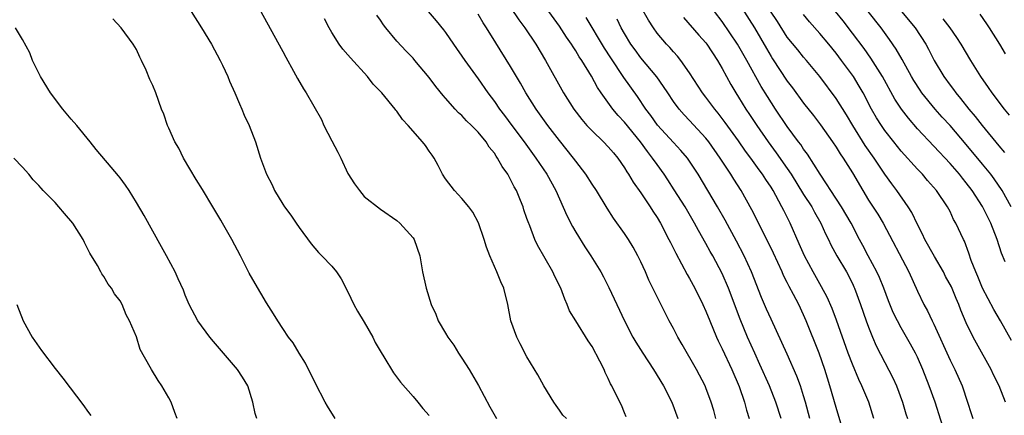
# Model space of a CAD drawing. Units: inches. Extents: x 2628000 to 2631000, y 1482000 to 1485000.
# Drawn here: x 2628779 to 2628900, y 1482647 to 1482696 of the extents above; entities that cross this region are included whole.
import ezdxf

# ---------------------------------------------------------------- set-up
doc = ezdxf.new("R2010")
doc.units = ezdxf.units.IN
doc.header["$MEASUREMENT"] = 0
doc.layers.add('LD26281482_2ft', color=192, linetype='Continuous')

msp = doc.modelspace()

# ---------------------------------------------------------------- linework, layer by layer
at = {"layer": 'LD26281482_2ft'}
for points, elevation in [([(2628866.42, 1482699), (2628868.96, 1482695), (2628869.71, 1482693.71), (2628870.44, 1482692.44), (2628871, 1482691.48), (2628871.19, 1482691.19), (2628873, 1482688.46), (2628873.64, 1482687.64), (2628875, 1482685.76), (2628876.21, 1482684.21), (2628877.07, 1482683.07), (2628878.56, 1482681), (2628879, 1482680.35), (2628879.51, 1482679.51), (2628879.87, 1482679), (2628881, 1482677.18), (2628882.27, 1482675), (2628883, 1482673.84), (2628884.11, 1482672.11), (2628884.78, 1482671), (2628887.92, 1482665), (2628889, 1482662.64), (2628889.8, 1482661), (2628890.23, 1482660.23), (2628890.8, 1482659), (2628891, 1482658.6), (2628893, 1482654.17), (2628893.59, 1482653), (2628894.49, 1482651), (2628895.17, 1482649), (2628895.61, 1482647.61), (2628895.79, 1482647)], 10304), ([(2628899.83, 1482649), (2628899.03, 1482651), (2628898.35, 1482652.35), (2628898.05, 1482653), (2628896.25, 1482656.25), (2628895.84, 1482657), (2628895, 1482658.73), (2628894.33, 1482660.32), (2628894.08, 1482661), (2628893.75, 1482661.75), (2628893.17, 1482663.17), (2628892.46, 1482664.46), (2628892.19, 1482665), (2628891.08, 1482666.92), (2628889.91, 1482669), (2628889.63, 1482669.63), (2628889, 1482670.82), (2628888.29, 1482672.29), (2628887.87, 1482673), (2628886.48, 1482675), (2628885.84, 1482675.84), (2628885, 1482677.02), (2628883.66, 1482679), (2628882.56, 1482680.56), (2628881.05, 1482683), (2628880.29, 1482684.29), (2628879, 1482686.33), (2628877, 1482689.02), (2628875.36, 1482691), (2628875, 1482691.41), (2628874.28, 1482692.28), (2628873, 1482693.87), (2628871.78, 1482695.78), (2628869.4, 1482699.4)], 10302), ([(2628885.41, 1482699), (2628888.71, 1482695), (2628890.01, 1482693), (2628890.36, 1482692.36), (2628891.05, 1482691), (2628892.23, 1482689), (2628893, 1482687.95), (2628893.41, 1482687.41), (2628893.7, 1482687), (2628894.3, 1482686.3), (2628895.33, 1482685), (2628896.1, 1482684.1), (2628896.95, 1482683), (2628899, 1482680.48), (2628899.68, 1482679.68)], 10294), ([(2628839, 1482697.5), (2628840, 1482696), (2628840.75, 1482695), (2628842.1, 1482693), (2628843.29, 1482691), (2628845.48, 1482687), (2628846.76, 1482685), (2628847.73, 1482683.73), (2628848.37, 1482683), (2628849, 1482682.33), (2628850.4, 1482681), (2628851, 1482680.38), (2628851.62, 1482679.62), (2628852.17, 1482679), (2628853, 1482677.81), (2628853.29, 1482677.29), (2628853.5, 1482677), (2628854.05, 1482676.05), (2628855, 1482674.73), (2628856.16, 1482673), (2628856.48, 1482672.48), (2628857, 1482671.71), (2628857.42, 1482671), (2628858.46, 1482669), (2628858.63, 1482668.63), (2628859, 1482667.9), (2628859.29, 1482667.29), (2628860.01, 1482665.99), (2628860.69, 1482664.69), (2628861, 1482664.19), (2628861.65, 1482663), (2628862.64, 1482661), (2628863, 1482660.19), (2628863.47, 1482659), (2628864.3, 1482657), (2628864.52, 1482656.52), (2628865, 1482655.56), (2628866.19, 1482653), (2628867.07, 1482650.93), (2628867.73, 1482649), (2628868, 1482648), (2628868.32, 1482647)], 10318), ([(2628883.62, 1482647), (2628883.02, 1482649), (2628882.17, 1482651), (2628881.78, 1482651.78), (2628881, 1482653.65), (2628880.49, 1482655), (2628879.06, 1482659.06), (2628878.5, 1482660.5), (2628877.89, 1482661.89), (2628877.19, 1482663.19), (2628876.17, 1482665), (2628875.1, 1482667), (2628874.47, 1482668.47), (2628873.36, 1482671), (2628873.23, 1482671.23), (2628872.56, 1482672.56), (2628872.35, 1482673), (2628871.59, 1482674.41), (2628871.26, 1482675), (2628871, 1482675.41), (2628870.36, 1482676.36), (2628869.97, 1482677), (2628869.55, 1482677.55), (2628868.51, 1482679), (2628867.86, 1482679.86), (2628867, 1482681.12), (2628865.38, 1482683.38), (2628864.51, 1482684.51), (2628864.09, 1482685), (2628863, 1482686.46), (2628862.57, 1482687), (2628861, 1482689.45), (2628859.92, 1482691), (2628859.51, 1482691.51), (2628859, 1482692.06), (2628858.57, 1482692.57), (2628858.16, 1482693), (2628857, 1482694.36), (2628856.54, 1482695), (2628855.94, 1482695.94), (2628855, 1482697.6)], 10310), ([(2628799.75, 1482697), (2628801.02, 1482695.02), (2628802.22, 1482693), (2628803.31, 1482691), (2628803.59, 1482690.41), (2628804.24, 1482689), (2628804.45, 1482688.45), (2628805.09, 1482687), (2628805.66, 1482685.66), (2628805.97, 1482685), (2628806.25, 1482684.26), (2628806.86, 1482683), (2628807.62, 1482681), (2628808.27, 1482679), (2628808.97, 1482677.03), (2628809.69, 1482675.69), (2628809.99, 1482675), (2628811, 1482673.33), (2628811.21, 1482673), (2628811.99, 1482671.99), (2628812.63, 1482671), (2628813, 1482670.46), (2628814.46, 1482668.46), (2628815.39, 1482667.39), (2628815.79, 1482667), (2628817, 1482665.7), (2628817.61, 1482665), (2628818.17, 1482664.17), (2628819, 1482662.57), (2628819.72, 1482661), (2628820.18, 1482660.18), (2628821, 1482658.81), (2628822.04, 1482657), (2628822.35, 1482656.35), (2628823.09, 1482655.09), (2628823.43, 1482654.57), (2628824.59, 1482652.59), (2628825.44, 1482651.44), (2628827, 1482649.71), (2628827.6, 1482649), (2628828.22, 1482648.22), (2628829, 1482647.35)], 10330), ([(2628808.28, 1482697), (2628809, 1482695.73), (2628811, 1482692.1), (2628811.38, 1482691.38), (2628812.32, 1482689.68), (2628812.79, 1482688.79), (2628813.52, 1482687.52), (2628813.86, 1482687), (2628815.73, 1482683.73), (2628816.02, 1482683), (2628817, 1482681.11), (2628817.74, 1482679.74), (2628818.11, 1482679), (2628819, 1482677.08), (2628819.82, 1482675.82), (2628820.41, 1482675), (2628821, 1482674.29), (2628823, 1482672.71), (2628825, 1482671.34), (2628825.38, 1482671), (2628827, 1482669.21), (2628827.14, 1482669), (2628827.83, 1482667), (2628828.18, 1482665), (2628828.61, 1482663), (2628829.22, 1482661), (2628829.81, 1482659.81), (2628830.09, 1482659), (2628831, 1482657.49), (2628831.26, 1482657), (2628832.02, 1482656.02), (2628832.59, 1482655), (2628833, 1482654.39), (2628833.88, 1482653), (2628835.03, 1482651.03), (2628836.44, 1482648.44), (2628837.25, 1482647)], 10328), ([(2628853.21, 1482647.21), (2628853, 1482647.68), (2628852.63, 1482648.63), (2628852.4, 1482649), (2628851.44, 1482651), (2628851.27, 1482651.27), (2628851, 1482651.89), (2628850.63, 1482652.63), (2628850.48, 1482653), (2628849.97, 1482654.03), (2628849, 1482655.83), (2628848.54, 1482656.54), (2628846.99, 1482659), (2628846.24, 1482660.24), (2628845.96, 1482661), (2628845.64, 1482661.64), (2628845.17, 1482663), (2628844.43, 1482664.43), (2628844.18, 1482665), (2628842.29, 1482668.29), (2628841.96, 1482669), (2628841.34, 1482670.66), (2628841.14, 1482671.14), (2628841, 1482671.58), (2628840.62, 1482672.63), (2628840.52, 1482673), (2628840.21, 1482673.79), (2628839.7, 1482675), (2628839.45, 1482675.45), (2628839, 1482676.37), (2628838.76, 1482676.76), (2628838.64, 1482677), (2628837.95, 1482677.95), (2628837.4, 1482679), (2628837.22, 1482679.22), (2628837, 1482679.58), (2628836.35, 1482680.35), (2628835.97, 1482681), (2628835, 1482682.17), (2628834.2, 1482683), (2628833.58, 1482683.58), (2628833, 1482684.21), (2628832.57, 1482684.57), (2628832.17, 1482685), (2628831, 1482686.37), (2628830.69, 1482686.69), (2628829.8, 1482687.8), (2628829, 1482688.89), (2628827.24, 1482691), (2628827, 1482691.27), (2628826.15, 1482692.15), (2628825, 1482693.37), (2628823.67, 1482695), (2628823.38, 1482695.38), (2628823, 1482695.95), (2628822.56, 1482696.56)], 10324), ([(2628828.86, 1482697), (2628829.84, 1482695.84), (2628830.75, 1482694.75), (2628831, 1482694.41), (2628831.96, 1482693), (2628833.36, 1482691), (2628835, 1482688.73), (2628836.19, 1482687), (2628837, 1482685.93), (2628837.63, 1482685), (2628838.23, 1482684.23), (2628839.13, 1482683), (2628840.64, 1482681), (2628842.11, 1482679), (2628843.46, 1482677), (2628844.55, 1482675), (2628845.92, 1482671.92), (2628846.59, 1482670.59), (2628847, 1482669.88), (2628848.1, 1482668.1), (2628848.85, 1482667), (2628850.08, 1482665), (2628850.4, 1482664.4), (2628851.07, 1482663.07), (2628852.03, 1482661), (2628853, 1482659), (2628854.03, 1482657), (2628854.38, 1482656.38), (2628855.24, 1482655), (2628856.56, 1482653), (2628857.78, 1482651), (2628858.82, 1482649), (2628859.55, 1482647)], 10322), ([(2628864.21, 1482647), (2628863.96, 1482647.96), (2628863.66, 1482649), (2628863, 1482650.74), (2628862.89, 1482651), (2628861.84, 1482653), (2628860.08, 1482656.08), (2628859.53, 1482657), (2628859, 1482658.07), (2628858.5, 1482659), (2628857, 1482661.93), (2628855.99, 1482663.99), (2628855.56, 1482665), (2628855, 1482666.23), (2628854.63, 1482667), (2628854.05, 1482668.05), (2628853.48, 1482669), (2628853, 1482669.73), (2628851.63, 1482671.63), (2628850.85, 1482672.85), (2628849.53, 1482675), (2628849, 1482675.79), (2628848.24, 1482677), (2628847, 1482678.61), (2628846.72, 1482679), (2628845, 1482681.15), (2628843.56, 1482683), (2628842.12, 1482685), (2628840.86, 1482687), (2628840.2, 1482688.2), (2628839, 1482690.26), (2628837.17, 1482693.17), (2628836.04, 1482695), (2628835.62, 1482695.62), (2628835, 1482696.69)], 10320), ([(2628872.26, 1482647), (2628871.6, 1482649), (2628870.8, 1482651), (2628869.63, 1482653.63), (2628869, 1482655), (2628868.13, 1482657), (2628867.21, 1482659.21), (2628865.77, 1482663), (2628865, 1482664.81), (2628863.83, 1482667), (2628863.53, 1482667.53), (2628863, 1482668.49), (2628862.08, 1482670.08), (2628861.6, 1482671), (2628860.43, 1482673), (2628859.11, 1482675.11), (2628858.32, 1482676.32), (2628857.87, 1482677), (2628857, 1482678.19), (2628856.45, 1482679), (2628855.8, 1482679.8), (2628854.96, 1482681), (2628853, 1482683.42), (2628852.22, 1482684.22), (2628851.57, 1482685), (2628850.13, 1482687), (2628849.67, 1482687.67), (2628848.92, 1482689.08), (2628847.74, 1482691), (2628847.44, 1482691.44), (2628847, 1482692.19), (2628846.67, 1482692.67), (2628846.48, 1482693), (2628845.87, 1482693.87), (2628845, 1482695.2), (2628843.71, 1482697)], 10316), ([(2628892.57, 1482644.57), (2628891.16, 1482649), (2628890.44, 1482651), (2628889.65, 1482653), (2628889, 1482654.52), (2628888.77, 1482655), (2628888.14, 1482656.14), (2628887, 1482658.14), (2628886.53, 1482659), (2628886.03, 1482660.03), (2628885.45, 1482661.45), (2628884.87, 1482663), (2628884.33, 1482664.33), (2628884.02, 1482665), (2628882.93, 1482667), (2628882.27, 1482668.27), (2628881.86, 1482669), (2628880.84, 1482671), (2628879.67, 1482673), (2628878.35, 1482675), (2628877.84, 1482675.84), (2628877.04, 1482677), (2628875.48, 1482679.48), (2628875, 1482680.11), (2628874.65, 1482680.65), (2628874.37, 1482681), (2628873, 1482682.89), (2628871.56, 1482685), (2628870.55, 1482686.55), (2628869.78, 1482687.78), (2628868.02, 1482691), (2628866.89, 1482693), (2628865, 1482695.78), (2628864.07, 1482697)], 10306), ([(2628900.57, 1482656.57), (2628899.2, 1482659), (2628898.38, 1482660.38), (2628897, 1482663), (2628896.43, 1482664.43), (2628896.16, 1482665), (2628895.6, 1482666.4), (2628895.3, 1482667.3), (2628894.77, 1482668.77), (2628894.64, 1482669), (2628893.73, 1482671), (2628893.45, 1482671.45), (2628893, 1482672.42), (2628892.7, 1482673), (2628891.34, 1482675), (2628890.24, 1482676.25), (2628889.6, 1482677), (2628889, 1482677.64), (2628887, 1482679.86), (2628886.08, 1482681), (2628885, 1482682.37), (2628884.56, 1482683), (2628883.96, 1482683.96), (2628883.37, 1482685), (2628882.32, 1482687), (2628881.84, 1482687.84), (2628881.13, 1482689), (2628879.68, 1482691), (2628879, 1482691.9), (2628878.09, 1482693), (2628877, 1482694.29), (2628875.72, 1482695.72), (2628875, 1482696.62)], 10300), ([(2628899.77, 1482666.23), (2628899.32, 1482667.32), (2628898.79, 1482669), (2628898, 1482671), (2628897, 1482673.06), (2628895.74, 1482675), (2628895, 1482675.96), (2628894.52, 1482676.52), (2628894.15, 1482677), (2628893, 1482678.32), (2628889, 1482682.59), (2628887.88, 1482683.88), (2628887.03, 1482685), (2628886.23, 1482686.23), (2628884.69, 1482689), (2628883.27, 1482691.27), (2628882.44, 1482692.44), (2628881, 1482694.36), (2628879.85, 1482695.85), (2628878.92, 1482697)], 10298), ([(2628900.51, 1482673), (2628899.41, 1482675), (2628898.43, 1482676.43), (2628898, 1482677), (2628897, 1482678.26), (2628895, 1482680.67), (2628893, 1482682.99), (2628892.04, 1482684.04), (2628891.19, 1482685), (2628889.55, 1482687), (2628889.32, 1482687.32), (2628888.54, 1482688.54), (2628888.28, 1482689), (2628887.12, 1482691.12), (2628886.39, 1482692.39), (2628885.58, 1482693.58), (2628884.55, 1482695), (2628882.96, 1482697)], 10296), ([(2628896.66, 1482696.66), (2628897.49, 1482695.49), (2628897.81, 1482695), (2628899.08, 1482693), (2628899.79, 1482691.79)], 10290), ([(2628817.45, 1482647), (2628816.5, 1482648.5), (2628816.21, 1482649), (2628815, 1482651.29), (2628813.8, 1482653.8), (2628813, 1482655.04), (2628812.28, 1482656.28), (2628811.69, 1482657), (2628811, 1482658.07), (2628810.38, 1482659), (2628809.86, 1482659.86), (2628809, 1482661.21), (2628807.58, 1482663.58), (2628806.87, 1482664.87), (2628805.79, 1482667), (2628804.73, 1482669), (2628803.59, 1482671), (2628803.36, 1482671.36), (2628802.41, 1482673), (2628801.12, 1482675.12), (2628800.35, 1482676.35), (2628798.79, 1482679), (2628798.2, 1482680.2), (2628797.73, 1482681), (2628797, 1482682.67), (2628796.84, 1482683), (2628796.38, 1482684.38), (2628796.1, 1482685), (2628795.37, 1482687), (2628795, 1482687.93), (2628794.66, 1482688.66), (2628794.19, 1482689.81), (2628793.64, 1482691), (2628793.41, 1482691.41), (2628793, 1482692.33), (2628792.62, 1482693), (2628791.11, 1482695), (2628790.12, 1482696.12)], 10332), ([(2628845.85, 1482647), (2628845.42, 1482647.42), (2628845, 1482648.02), (2628844.58, 1482648.58), (2628844.29, 1482649), (2628843.08, 1482651), (2628842.34, 1482652.34), (2628841, 1482654.58), (2628840.15, 1482656.15), (2628839.74, 1482657), (2628839.03, 1482659), (2628838.65, 1482661), (2628838.17, 1482663), (2628837.79, 1482663.79), (2628837.31, 1482665), (2628836.43, 1482667), (2628836.04, 1482668.04), (2628835.75, 1482669), (2628835.05, 1482671.05), (2628834.35, 1482672.35), (2628833.85, 1482673), (2628833, 1482674.02), (2628832.1, 1482675), (2628831, 1482676.43), (2628830.64, 1482677), (2628830.1, 1482678.1), (2628829.58, 1482679), (2628829.36, 1482679.36), (2628829, 1482679.84), (2628828.53, 1482680.53), (2628828.18, 1482681), (2628826.41, 1482683), (2628825.72, 1482683.72), (2628825, 1482684.74), (2628824.87, 1482684.87), (2628824.8, 1482685), (2628823.15, 1482687), (2628822.09, 1482688.09), (2628821.39, 1482689), (2628819.31, 1482691.31), (2628819, 1482691.68), (2628818.37, 1482692.37), (2628817.92, 1482693), (2628817, 1482694.43), (2628816.68, 1482695), (2628816.12, 1482696.12)], 10326), ([(2628875.77, 1482647), (2628875.22, 1482649), (2628875, 1482649.76), (2628874.61, 1482651), (2628874.19, 1482652.19), (2628873, 1482654.9), (2628872.34, 1482656.34), (2628871, 1482659.19), (2628870.45, 1482660.44), (2628869.85, 1482661.85), (2628868.59, 1482665), (2628867.68, 1482667), (2628866.77, 1482668.77), (2628865.37, 1482671.37), (2628864.44, 1482673), (2628862.04, 1482677), (2628861, 1482678.6), (2628860.72, 1482679), (2628859.93, 1482679.93), (2628859, 1482680.9), (2628857.05, 1482683.05), (2628856.23, 1482684.23), (2628855.63, 1482685), (2628854.57, 1482686.57), (2628852.91, 1482688.91), (2628851.3, 1482691.3), (2628850.52, 1482692.52), (2628848.27, 1482696.27)], 10314), ([(2628879.6, 1482646.4), (2628879, 1482648.36), (2628878.24, 1482651), (2628877.94, 1482651.94), (2628877.63, 1482653), (2628876.93, 1482655), (2628875.32, 1482659), (2628875, 1482659.74), (2628874.4, 1482661), (2628873.77, 1482662.23), (2628873.22, 1482663.23), (2628873, 1482663.69), (2628872.55, 1482664.55), (2628872.36, 1482665), (2628871.29, 1482667.29), (2628869.99, 1482669.99), (2628868.65, 1482672.65), (2628867.33, 1482675), (2628866.42, 1482676.42), (2628866.06, 1482677), (2628864.77, 1482679), (2628863.36, 1482681), (2628863, 1482681.46), (2628861, 1482683.62), (2628860.31, 1482684.31), (2628859.71, 1482685), (2628859, 1482685.96), (2628858.3, 1482687), (2628857.79, 1482687.79), (2628856.96, 1482688.96), (2628855, 1482691.33), (2628854.29, 1482692.29), (2628853.79, 1482693), (2628853, 1482694.3), (2628852.6, 1482695), (2628852.08, 1482696.08)], 10312), ([(2628860.25, 1482696.25), (2628862.11, 1482694.11), (2628863, 1482693.16), (2628863.12, 1482693), (2628864.44, 1482691), (2628865, 1482690.01), (2628865.53, 1482689), (2628866.05, 1482688.05), (2628866.66, 1482687), (2628867, 1482686.48), (2628867.91, 1482685), (2628868.35, 1482684.35), (2628869.24, 1482683), (2628870.63, 1482681), (2628871.65, 1482679.65), (2628873, 1482677.7), (2628873.47, 1482677), (2628875, 1482674.52), (2628876, 1482673), (2628876.35, 1482672.35), (2628877.14, 1482671), (2628877.7, 1482669.7), (2628878.05, 1482669), (2628878.35, 1482668.35), (2628879.09, 1482667), (2628880.27, 1482665), (2628881, 1482663.58), (2628881.18, 1482663.18), (2628881.27, 1482663), (2628882.01, 1482661), (2628882.7, 1482659), (2628883, 1482658.2), (2628883.49, 1482657), (2628883.94, 1482655.94), (2628885, 1482653.86), (2628885.98, 1482651.98), (2628886.42, 1482651), (2628887.18, 1482649), (2628887.58, 1482647.58), (2628887.76, 1482647)], 10308), ([(2628892.12, 1482696.12), (2628892.99, 1482695), (2628893.81, 1482693.81), (2628894.34, 1482693), (2628895.5, 1482691), (2628896.73, 1482689), (2628897.68, 1482687.68), (2628898.13, 1482687), (2628899.65, 1482685), (2628900.26, 1482684.26)], 10292), ([(2628807.82, 1482647), (2628807.61, 1482647.61), (2628807.31, 1482649), (2628806.7, 1482651), (2628806.06, 1482652.06), (2628805.44, 1482653), (2628802.46, 1482656.46), (2628802.01, 1482657), (2628800.56, 1482659), (2628799.5, 1482661), (2628799, 1482662.16), (2628798.77, 1482662.77), (2628798.15, 1482664.15), (2628797.76, 1482665), (2628796.7, 1482667), (2628796.1, 1482668.1), (2628793.94, 1482671.94), (2628793, 1482673.55), (2628792.09, 1482675), (2628791.66, 1482675.66), (2628791, 1482676.57), (2628790.81, 1482676.81), (2628789.88, 1482677.88), (2628788.05, 1482680.04), (2628787.32, 1482681), (2628785.68, 1482683), (2628785, 1482683.76), (2628783.96, 1482685), (2628782.44, 1482687), (2628781.23, 1482689), (2628780.24, 1482691), (2628779.92, 1482691.92), (2628779, 1482693.58), (2628778.15, 1482695)], 10334), ([(2628798.03, 1482647), (2628797.73, 1482647.73), (2628797.29, 1482649), (2628797, 1482649.54), (2628796.14, 1482651), (2628795.66, 1482651.66), (2628794.86, 1482653), (2628794.71, 1482653.29), (2628793.48, 1482655.48), (2628793, 1482657.03), (2628792.16, 1482659), (2628791.74, 1482659.74), (2628791.24, 1482661), (2628791, 1482661.44), (2628790.3, 1482662.3), (2628789.94, 1482663), (2628789.53, 1482663.52), (2628789, 1482664.46), (2628788.75, 1482664.75), (2628788.64, 1482665), (2628788.22, 1482665.78), (2628787.29, 1482667.29), (2628787, 1482667.89), (2628786.6, 1482668.6), (2628786.44, 1482669), (2628785.2, 1482671), (2628784.17, 1482672.17), (2628783.47, 1482673), (2628783, 1482673.52), (2628781.54, 1482675), (2628781.28, 1482675.28), (2628781, 1482675.64), (2628780.31, 1482676.31), (2628779.76, 1482677), (2628779, 1482677.87), (2628777.92, 1482679)], 10336), ([(2628778.31, 1482661), (2628779.08, 1482659), (2628780.19, 1482657), (2628781.34, 1482655.34), (2628783, 1482653.13), (2628783.95, 1482651.95), (2628786.54, 1482648.54), (2628787, 1482647.88), (2628787.38, 1482647.38)], 10338)]:
    msp.add_lwpolyline(points, dxfattribs=dict(at, elevation=elevation))

doc.saveas('drawing.dxf')
